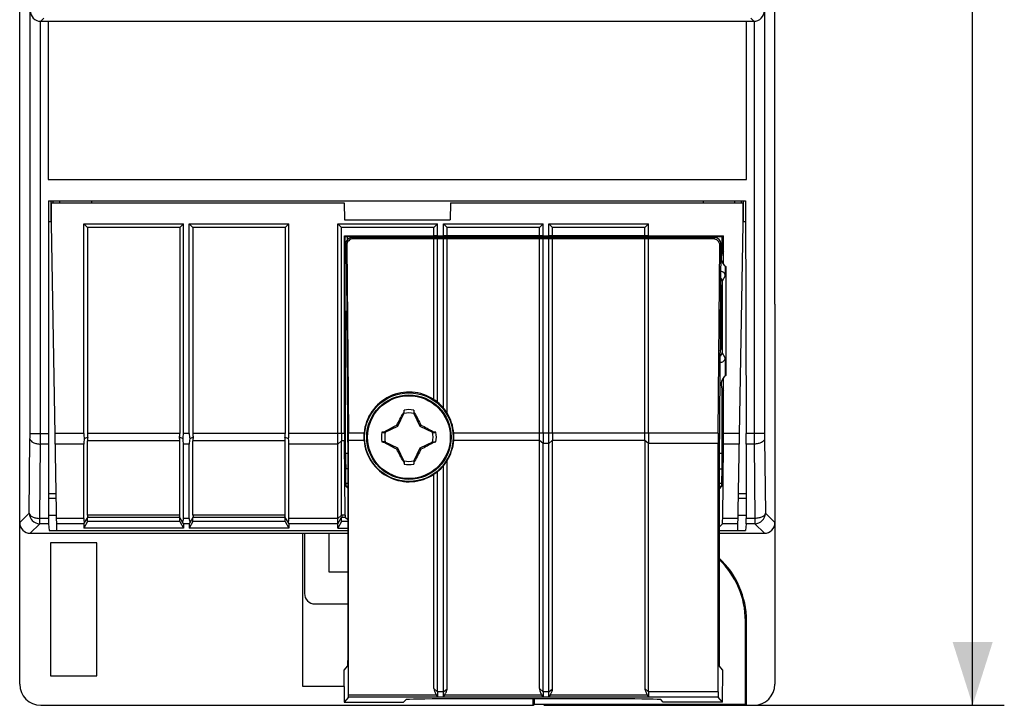
# Model space of a CAD drawing. Units: millimetres. Extents: x -138 to 148, y -51 to 71.
# Drawn here: x 101 to 148, y -51 to -18 of the extents above; entities that cross this region are included whole.
import ezdxf

# ---------------------------------------------------------------- set-up
doc = ezdxf.new("R2010")
doc.units = ezdxf.units.MM
doc.header["$LTSCALE"] = 16.335
doc.layers.get('0').update_dxf_attribs({"linetype": 'CONTINUOUS'})
for name, color, linetype in [('217010050', 7, 'CONTINUOUS'), ('ASSI', 7, 'CONTINUOUS'), ('DRAFT', 7, 'CONTINUOUS'), ('IMPORT_IGES', 7, 'CONTINUOUS'), ('RACCORDO', 7, 'CONTINUOUS'), ('SMUSSO', 7, 'CONTINUOUS'), ('TRASH', 7, 'CONTINUOUS')]:
    doc.layers.add(name, color=color, linetype=linetype)
doc.styles.get("Standard").update_dxf_attribs({"font": 'txt', "width": 0.8})
doc.dimstyles.new('DIMSTYLE_1', dxfattribs={"dimtxt": 3, "dimasz": 3, "dimexe": 1.5, "dimexo": 0.5, "dimgap": 0.75, "dimtad": 1, "dimtxsty": 'STANDARD', "dimblk": '_FILLED', "dimblk1": '_FILLED', "dimblk2": '_FILLED', "dimcen": 0.09, "dimazin": 2, "dimtfac": 1, "dimtofl": 0, "dimtmove": 0, "dimatfit": 3, "dimldrblk": '_FILLED', "dimfxl": 1, "dimtolj": 1, "dimarcsym": 0})

# ---------------------------------------------------------------- blocks, each defined once
blk = doc.blocks.new('_FILLED')
at = {"color": 0, "linetype": 'BYBLOCK'}
blk.add_solid([(0, 0), (-1, 0.317), (-1, -0.317)], dxfattribs=at)
blk = doc.blocks.new('*D0')
at = {"color": 7, "linetype": 'CONTINUOUS'}
for p, q in [((136.145, 59.247), (147.518, 59.247)), ((146.018, 59.247), (146.018, 4.347)), ((146.018, -50.553), (146.018, 4.347)), ((125.692, -50.553), (147.518, -50.553))]:
    blk.add_line(p, q, dxfattribs=at)
at = {"color": 7, "linetype": 'CONTINUOUS', "xscale": 3, "yscale": 3, "zscale": 3}
for p, rotation in [((146.018, 59.247), 90), ((146.018, -50.553), 270)]:
    blk.add_blockref('_FILLED', p, dxfattribs=dict(at, rotation=rotation))

msp = doc.modelspace()

# ---------------------------------------------------------------- linework, layer by layer
at = {"color": 7, "linetype": 'CONTINUOUS'}
for p, q in [((102.195, -18.153), (102.195, -25.653)), ((135.295, -25.653), (135.295, -18.153)), ((102.195, -25.653), (135.295, -25.653)), ((102.745, -26.753), (102.745, -26.653)), ((134.745, -26.753), (134.745, -26.653)), ((103.883, -27.753), (108.607, -27.753)), ((103.883, -27.753), (104.056, -27.926)), ((103.883, -37.68), (103.883, -27.753)), ((108.433, -27.926), (104.056, -27.926)), ((104.056, -27.926), (104.056, -37.68)), ((108.607, -27.753), (108.433, -27.926)), ((108.433, -27.926), (108.433, -37.68)), ((108.607, -37.68), (108.607, -27.753)), ((108.883, -27.753), (113.607, -27.753)), ((108.883, -27.753), (109.056, -27.926)), ((108.883, -37.68), (108.883, -27.753)), ((113.433, -27.926), (109.056, -27.926)), ((109.056, -27.926), (109.056, -37.68)), ((113.607, -27.753), (113.433, -27.926)), ((113.433, -27.926), (113.433, -37.68)), ((113.607, -37.68), (113.607, -27.753)), ((115.933, -27.753), (120.657, -27.753)), ((115.933, -27.753), (116.106, -27.926)), ((115.933, -37.68), (115.933, -27.753)), ((120.483, -27.926), (116.106, -27.926)), ((116.106, -37.68), (116.106, -27.926)), ((120.657, -27.753), (120.483, -27.926)), ((120.933, -27.753), (125.657, -27.753)), ((120.933, -27.753), (121.106, -27.926)), ((125.483, -27.926), (121.106, -27.926)), ((125.657, -27.753), (125.483, -27.926)), ((125.933, -27.753), (130.657, -27.753)), ((125.933, -27.753), (126.106, -27.926)), ((130.483, -27.926), (126.106, -27.926)), ((130.657, -27.753), (130.483, -27.926)), ((134.206, -29.667), (134.206, -28.322)), ((134.206, -37.68), (134.206, -35.039)), ((119.037, -36.696), (119.023, -36.715)), ((119.023, -36.715), (119.056, -36.731)), ((119.066, -36.708), (119.067, -36.57)), ((119.523, -36.57), (119.523, -36.708)), ((119.523, -36.708), (119.552, -36.695)), ((119.533, -36.731), (119.567, -36.715)), ((119.552, -36.695), (119.567, -36.715)), ((118.775, -37.333), (118.723, -37.281)), ((119.814, -37.333), (119.867, -37.281)), ((118.012, -37.625), (118.15, -37.625)), ((118.137, -37.595), (118.157, -37.581)), ((118.15, -37.625), (118.137, -37.595)), ((118.173, -37.614), (118.157, -37.581)), ((120.432, -37.581), (120.417, -37.614)), ((120.432, -37.581), (120.452, -37.595)), ((120.44, -37.625), (120.578, -37.625)), ((103.883, -41.701), (103.883, -38.18)), ((108.607, -41.701), (108.607, -38.18)), ((108.883, -41.701), (108.883, -38.18)), ((113.607, -41.701), (113.607, -38.18)), ((118.15, -38.081), (118.012, -38.081)), ((118.137, -38.111), (118.157, -38.125)), ((118.157, -38.125), (118.173, -38.092)), ((120.417, -38.092), (120.432, -38.125)), ((120.432, -38.125), (120.452, -38.111)), ((120.44, -38.081), (120.578, -38.081)), ((120.44, -38.081), (120.452, -38.111)), ((125.483, -49.755), (125.483, -38.009)), ((126.106, -49.769), (126.106, -38.009)), ((130.483, -38.009), (130.483, -49.755)), ((118.723, -38.425), (118.775, -38.373)), ((119.814, -38.373), (119.867, -38.425)), ((119.056, -38.975), (119.023, -38.991)), ((119.023, -38.991), (119.037, -39.011)), ((119.067, -38.998), (119.037, -39.011)), ((119.066, -38.998), (119.067, -39.136)), ((119.523, -38.998), (119.523, -39.136)), ((119.567, -38.991), (119.533, -38.975)), ((119.567, -38.991), (119.552, -39.01)), ((104.056, -41.856), (103.883, -42.159)), ((103.883, -41.951), (103.883, -42.159)), ((104.056, -41.856), (104.056, -41.651)), ((108.433, -41.856), (104.056, -41.856)), ((108.433, -41.856), (108.433, -41.651)), ((108.433, -41.856), (108.607, -42.159)), ((108.607, -41.951), (108.607, -42.159)), ((109.056, -41.856), (108.883, -42.159)), ((108.883, -41.951), (108.883, -42.159)), ((109.056, -41.856), (109.056, -41.651)), ((113.433, -41.856), (109.056, -41.856)), ((113.433, -41.856), (113.433, -41.651)), ((113.433, -41.856), (113.607, -42.159)), ((113.607, -41.951), (113.607, -42.159)), ((116.106, -41.856), (115.933, -42.159)), ((115.933, -42.159), (115.933, -41.951)), ((116.106, -41.856), (116.106, -41.651)), ((108.607, -42.159), (103.883, -42.159)), ((113.607, -42.159), (108.883, -42.159)), ((114.245, -42.403), (114.245, -49.653)), ((104.5, -42.853), (102.3, -42.853)), ((102.3, -42.853), (102.3, -49.153)), ((104.5, -49.153), (104.5, -42.853)), ((102.3, -49.153), (104.5, -49.153)), ((114.245, -49.653), (116.223, -49.653))]:
    msp.add_line(p, q, dxfattribs=at)
at = {"color": 250, "linetype": 'CONTINUOUS'}
for p, q in [((108.883, -37.68), (108.607, -37.68)), ((115.933, -37.68), (113.607, -37.68)), ((108.883, -38.18), (108.607, -38.18)), ((115.933, -38.18), (113.607, -38.18)), ((116.295, -38.608), (116.391, -38.608)), ((108.883, -41.701), (108.607, -41.701)), ((108.883, -41.951), (108.607, -41.951)), ((115.933, -41.701), (113.607, -41.701)), ((115.933, -41.951), (113.607, -41.951)), ((120.483, -49.755), (120.657, -49.915)), ((120.933, -49.915), (121.106, -49.769)), ((125.483, -49.755), (125.657, -49.915)), ((125.933, -49.915), (126.106, -49.769)), ((130.483, -49.755), (130.657, -49.915)), ((120.596, -50.06), (120.657, -50.165)), ((120.933, -50.165), (120.999, -50.05)), ((125.596, -50.06), (125.657, -50.165)), ((125.933, -50.165), (125.999, -50.05)), ((130.596, -50.06), (130.657, -50.165))]:
    msp.add_line(p, q, dxfattribs=at)
at = {"color": 7, "linetype": 'CONTINUOUS'}
msp.add_circle((119.295, -37.853), 2, dxfattribs=at)
at = {"color": 250, "linetype": 'CONTINUOUS'}
msp.add_circle((119.295, -37.853), 1.961, dxfattribs=at)
at = {"color": 7, "linetype": 'CONTINUOUS'}
for centre, radius, start, end in [((134.595, -29.353), 0.5, 141.0609, 237.1666), ((134.595, -35.353), 0.5, 122.8334, 218.9391), ((145.076, -42.775), 26.739, 166.5819, 166.8586), ((119.295, -37.853), 1.303, 79.9179, 100.0831), ((94.728, -42.462), 25.485, 13.0786, 13.3681), ((119.295, -37.853), 1.303, 169.9179, 190.0831), ((123.904, -62.419), 25.485, 103.0786, 103.3681), ((114.322, -63.85), 26.961, 76.5831, 76.8575), ((119.295, -37.853), 1.303, 349.9179, 10.0831), ((124.217, -12.072), 26.739, 256.5819, 256.8586), ((114.685, -13.287), 25.485, 283.0786, 283.3681), ((143.861, -33.244), 25.485, 193.0786, 193.3681), ((119.295, -37.853), 1.303, 259.9179, 280.0831), ((93.297, -32.88), 26.961, 346.5831, 346.8575)]:
    msp.add_arc(centre, radius, start, end, dxfattribs=at)
for centre, major_axis, ratio, start_param, end_param in [((104.46, -37.68), (0, 1), 0.57735, -4.712389, -4.45059), ((108.029, -37.68), (0, 1), 0.57735, -1.832596, -1.570796), ((109.46, -37.68), (0, 1), 0.57735, -4.712389, -4.45059), ((113.029, -37.68), (0, 1), 0.57735, -1.832596, -1.570796), ((104.46, -37.68), (0.368, 0.986), 0.451416, -4.283853, -4.022054), ((108.029, -37.68), (-0.368, 0.986), 0.451416, -2.261132, -1.999332), ((109.46, -37.68), (0.368, 0.986), 0.451416, -4.283853, -4.022054), ((113.029, -37.68), (-0.368, 0.986), 0.451416, -2.261132, -1.999332), ((104.171, -41.451), (0.184, 0.493), 0.451416, -4.022054, -3.507181), ((104.171, -41.451), (0.289, 0.5), 0.007558, -3.669555, -3.154683), ((108.318, -41.451), (-0.184, 0.493), 0.451416, -2.776004, -2.261132), ((108.318, -41.451), (-0.289, 0.5), 0.007558, -3.128502, -2.61363), ((109.171, -41.451), (0.184, 0.493), 0.451416, -4.022054, -3.507181), ((109.171, -41.451), (0.289, 0.5), 0.007558, -3.669555, -3.154683), ((113.318, -41.451), (-0.184, 0.493), 0.451416, -2.776004, -2.261132), ((113.318, -41.451), (-0.289, 0.5), 0.007558, -3.128502, -2.61363)]:
    msp.add_ellipse(centre, major_axis=major_axis, ratio=ratio, start_param=start_param, end_param=end_param, dxfattribs=at)
for points, knots in [([(118.723, -37.281), (118.771, -37.185), (118.869, -36.995), (118.971, -36.808), (119.023, -36.715)], [0, 0, 0, 0, 0.504584, 1, 1, 1, 1]), ([(119.037, -36.696), (119.042, -36.698), (119.051, -36.702), (119.062, -36.706), (119.067, -36.708)], [0, 0, 0, 0, 0.498333, 1, 1, 1, 1]), ([(119.567, -36.715), (119.618, -36.808), (119.72, -36.995), (119.818, -37.185), (119.867, -37.281)], [0, 0, 0, 0, 0.495416, 1, 1, 1, 1]), ([(118.157, -37.581), (118.25, -37.53), (118.437, -37.428), (118.626, -37.329), (118.723, -37.281)], [0, 0, 0, 0, 0.495413, 1, 1, 1, 1]), ([(119.867, -37.281), (119.963, -37.329), (120.152, -37.428), (120.34, -37.53), (120.432, -37.581)], [0, 0, 0, 0, 0.50458, 1, 1, 1, 1]), ([(120.452, -37.595), (120.45, -37.6), (120.445, -37.61), (120.442, -37.62), (120.44, -37.625)], [0, 0, 0, 0, 0.498333, 1, 1, 1, 1]), ([(118.137, -38.111), (118.139, -38.106), (118.144, -38.096), (118.148, -38.086), (118.15, -38.081)], [0, 0, 0, 0, 0.498333, 1, 1, 1, 1]), ([(118.723, -38.425), (118.626, -38.377), (118.437, -38.278), (118.25, -38.176), (118.157, -38.125)], [0, 0, 0, 0, 0.50458, 1, 1, 1, 1]), ([(120.432, -38.125), (120.34, -38.176), (120.152, -38.278), (119.963, -38.377), (119.867, -38.425)], [0, 0, 0, 0, 0.495413, 1, 1, 1, 1]), ([(119.023, -38.991), (118.971, -38.898), (118.869, -38.711), (118.771, -38.521), (118.723, -38.425)], [0, 0, 0, 0, 0.495416, 1, 1, 1, 1]), ([(119.867, -38.425), (119.818, -38.521), (119.72, -38.711), (119.618, -38.898), (119.567, -38.991)], [0, 0, 0, 0, 0.504584, 1, 1, 1, 1]), ([(119.552, -39.01), (119.548, -39.008), (119.538, -39.004), (119.528, -39), (119.523, -38.998)], [0, 0, 0, 0, 0.498333, 1, 1, 1, 1]), ([(120.483, -49.755), (120.483, -49.782), (120.491, -49.836), (120.52, -49.913), (120.555, -49.987), (120.582, -50.036), (120.596, -50.06)], [0, 0, 0, 0, 0.246091, 0.495166, 0.746803, 1, 1, 1, 1]), ([(120.999, -50.05), (121.012, -50.028), (121.037, -49.983), (121.071, -49.915), (121.098, -49.844), (121.106, -49.794), (121.106, -49.769)], [0, 0, 0, 0, 0.2531, 0.504834, 0.754071, 1, 1, 1, 1]), ([(125.483, -49.755), (125.483, -49.782), (125.491, -49.836), (125.52, -49.913), (125.555, -49.987), (125.582, -50.036), (125.596, -50.06)], [0, 0, 0, 0, 0.246091, 0.495166, 0.746803, 1, 1, 1, 1]), ([(125.999, -50.05), (126.012, -50.028), (126.037, -49.983), (126.071, -49.915), (126.098, -49.844), (126.106, -49.794), (126.106, -49.769)], [0, 0, 0, 0, 0.2531, 0.504834, 0.754071, 1, 1, 1, 1]), ([(130.483, -49.755), (130.483, -49.782), (130.491, -49.836), (130.52, -49.913), (130.555, -49.987), (130.582, -50.036), (130.596, -50.06)], [0, 0, 0, 0, 0.246091, 0.495166, 0.746803, 1, 1, 1, 1])]:
    msp.add_open_spline(points, degree=3, knots=knots, dxfattribs=at)
at = {"layer": '217010050', "color": 250, "linetype": 'CONTINUOUS'}
for p, q in [((101.987, -18.011), (101.845, -18.153)), ((135.645, -18.153), (135.502, -18.011))]:
    msp.add_line(p, q, dxfattribs=at)
at = {"layer": '217010050', "color": 7, "linetype": 'CONTINUOUS'}
msp.add_line((101.845, -18.153), (135.645, -18.153), dxfattribs=at)
for centre, major_axis in [((101.845, -17.653), (0.354, 0.354)), ((135.645, -17.653), (-0.354, 0.354))]:
    msp.add_ellipse(centre, major_axis=major_axis, ratio=0.999695, start_param=-3.926839, end_param=-2.356347, dxfattribs=at)
at = {"layer": 'ASSI', "color": 250, "linetype": 'CONTINUOUS'}
for p, q in [((108.433, -37.68), (104.056, -37.68)), ((113.433, -37.68), (109.056, -37.68)), ((108.433, -38.03), (104.056, -38.03)), ((113.433, -38.03), (109.056, -38.03)), ((108.433, -41.541), (104.056, -41.541)), ((108.433, -41.651), (104.056, -41.651)), ((113.433, -41.541), (109.056, -41.541)), ((113.433, -41.651), (109.056, -41.651))]:
    msp.add_line(p, q, dxfattribs=at)
at = {"layer": 'ASSI', "color": 7, "linetype": 'CONTINUOUS'}
for p, q in [((104.07, -37.861), (103.902, -37.938)), ((104.056, -41.541), (104.056, -38.03)), ((108.587, -37.938), (108.42, -37.861)), ((108.433, -41.541), (108.433, -38.03)), ((109.07, -37.861), (108.902, -37.938)), ((109.056, -41.541), (109.056, -38.03)), ((113.587, -37.938), (113.42, -37.861)), ((113.433, -41.541), (113.433, -38.03)), ((116.106, -41.541), (116.106, -38.03)), ((104.072, -41.621), (103.92, -41.882)), ((108.569, -41.882), (108.417, -41.621)), ((109.072, -41.621), (108.92, -41.882)), ((113.569, -41.882), (113.417, -41.621))]:
    msp.add_line(p, q, dxfattribs=at)
for centre, major_axis, ratio, start_param, end_param in [((104.46, -37.68), (0, 0.7), 0.57735, -4.712389, -4.45059), ((108.029, -37.68), (0, 0.7), 0.57735, -1.832596, -1.570796), ((109.46, -37.68), (0, 0.7), 0.57735, -4.712389, -4.45059), ((113.029, -37.68), (0, 0.7), 0.57735, -1.832596, -1.570796), ((104.46, -37.68), (0.257, 0.69), 0.451416, -4.283853, -4.022054), ((108.029, -37.68), (-0.257, 0.69), 0.451416, -2.261132, -1.999332), ((109.46, -37.68), (0.257, 0.69), 0.451416, -4.283853, -4.022054), ((113.029, -37.68), (-0.257, 0.69), 0.451416, -2.261132, -1.999332), ((104.183, -41.431), (0.081, 0.217), 0.451416, -4.022054, -3.507181), ((104.183, -41.431), (0.127, 0.22), 0.007558, -3.669555, -3.154683), ((108.306, -41.431), (-0.081, 0.217), 0.451416, -2.776004, -2.261132), ((108.306, -41.431), (-0.127, 0.22), 0.007558, -3.128502, -2.61363), ((109.183, -41.431), (0.081, 0.217), 0.451416, -4.022054, -3.507181), ((109.183, -41.431), (0.127, 0.22), 0.007558, -3.669555, -3.154683), ((113.306, -41.431), (-0.081, 0.217), 0.451416, -2.776004, -2.261132), ((113.306, -41.431), (-0.127, 0.22), 0.007558, -3.128502, -2.61363)]:
    msp.add_ellipse(centre, major_axis=major_axis, ratio=ratio, start_param=start_param, end_param=end_param, dxfattribs=at)
at = {"layer": 'DRAFT', "color": 7, "linetype": 'CONTINUOUS'}
for p, q in [((100.845, -31.553), (100.845, 40.247)), ((136.645, -31.553), (136.645, 40.247)), ((102.208, -26.653), (135.245, -26.653)), ((102.34, -27.653), (102.34, -26.653)), ((102.345, -27.753), (102.353, -26.753)), ((102.353, -26.753), (116.227, -26.753)), ((102.422, -26.653), (102.422, -26.753)), ((104.245, -26.653), (104.245, -26.753)), ((116.227, -26.753), (116.241, -27.553)), ((121.262, -26.753), (121.248, -27.553)), ((121.262, -26.753), (135.136, -26.753)), ((133.245, -26.653), (133.245, -26.753)), ((135.067, -26.753), (135.067, -26.653)), ((135.145, -27.753), (135.136, -26.753)), ((135.15, -27.653), (135.15, -26.653)), ((102.345, -27.653), (102.245, -27.653)), ((102.598, -42.27), (102.345, -27.753)), ((116.241, -27.553), (121.248, -27.553)), ((120.483, -28.325), (120.483, -27.926)), ((120.657, -28.322), (120.657, -27.753)), ((120.933, -28.322), (120.933, -27.753)), ((121.106, -28.325), (121.106, -27.926)), ((125.483, -28.325), (125.483, -27.926)), ((125.657, -28.322), (125.657, -27.753)), ((125.933, -28.322), (125.933, -27.753)), ((126.106, -28.325), (126.106, -27.926)), ((130.483, -28.325), (130.483, -27.926)), ((130.657, -28.322), (130.657, -27.753)), ((134.891, -42.27), (135.145, -27.753)), ((135.245, -27.653), (135.145, -27.653)), ((116.239, -28.325), (120.483, -28.325)), ((116.274, -28.343), (116.239, -28.325)), ((116.239, -37.68), (116.239, -28.325)), ((116.274, -28.343), (116.365, -28.343)), ((116.274, -32.353), (116.274, -28.343)), ((116.365, -28.343), (116.361, -28.528)), ((116.364, -28.353), (134.145, -28.353)), ((120.657, -28.322), (120.483, -28.325)), ((120.657, -28.464), (120.483, -28.459)), ((120.483, -36.08), (120.483, -28.459)), ((120.657, -28.322), (120.933, -28.322)), ((120.933, -28.464), (120.657, -28.464)), ((120.657, -36.202), (120.657, -28.464)), ((121.106, -28.325), (120.933, -28.322)), ((121.106, -28.459), (120.933, -28.464)), ((120.933, -36.476), (120.933, -28.464)), ((125.483, -28.325), (121.106, -28.325)), ((125.483, -28.459), (121.106, -28.459)), ((121.106, -36.723), (121.106, -28.459)), ((125.657, -28.322), (125.483, -28.325)), ((125.657, -28.464), (125.483, -28.459)), ((125.483, -37.659), (125.483, -28.459)), ((125.657, -28.322), (125.933, -28.322)), ((125.933, -28.464), (125.657, -28.464)), ((125.657, -37.659), (125.657, -28.464)), ((126.106, -28.325), (125.933, -28.322)), ((126.106, -28.459), (125.933, -28.464)), ((125.933, -37.659), (125.933, -28.464)), ((130.483, -28.325), (126.106, -28.325)), ((130.483, -28.459), (126.106, -28.459)), ((126.106, -37.659), (126.106, -28.459)), ((130.657, -28.322), (130.483, -28.325)), ((130.657, -28.464), (130.483, -28.459)), ((130.483, -37.659), (130.483, -28.459)), ((130.657, -28.322), (134.206, -28.322)), ((130.657, -37.659), (130.657, -28.464)), ((134.145, -28.353), (134.206, -28.322)), ((134.145, -29.135), (134.145, -28.353)), ((116.325, -28.903), (116.274, -28.903)), ((116.325, -28.903), (116.352, -31.903)), ((134.324, -29.773), (134.324, -34.933)), ((116.352, -31.903), (116.274, -31.903)), ((116.303, -31.902), (116.295, -32.353)), ((116.333, -31.903), (116.395, -38.989)), ((116.274, -32.353), (116.295, -32.353)), ((116.276, -41.541), (116.24, -38.03)), ((133.951, -49.915), (133.951, -38.159)), ((134.168, -41.701), (134.203, -38.18)), ((116.395, -38.989), (116.395, -40.208)), ((121.106, -49.769), (121.106, -38.962)), ((133.995, -38.989), (133.995, -40.208)), ((120.483, -49.755), (120.483, -39.605)), ((120.657, -49.915), (120.657, -39.484)), ((120.933, -49.915), (120.933, -39.21)), ((102.568, -40.535), (102.245, -40.535)), ((135.245, -40.535), (134.922, -40.535)), ((102.572, -40.753), (102.234, -40.753)), ((135.255, -40.753), (134.918, -40.753)), ((102.245, -41.553), (102.588, -41.553)), ((116.395, -41.856), (116.106, -41.856)), ((116.395, -41.767), (116.279, -41.651)), ((134.161, -41.951), (133.995, -42.117)), ((134.901, -41.553), (135.245, -41.553)), ((102.245, -42.272), (116.395, -42.272)), ((102.598, -42.27), (116.395, -42.27)), ((115.509, -44.253), (115.509, -42.403)), ((115.933, -42.159), (116.395, -42.159)), ((133.995, -42.27), (134.891, -42.27)), ((133.995, -42.272), (135.245, -42.272)), ((116.395, -44.253), (115.509, -44.253)), ((135.245, -50.501), (135.245, -46.553)), ((135.297, -50.553), (135.297, -46.553)), ((125.192, -50.553), (125.192, -50.251)), ((125.245, -50.501), (125.245, -50.251)), ((125.192, -50.553), (125.245, -50.501)), ((125.245, -50.501), (135.245, -50.501)), ((135.297, -50.553), (135.245, -50.501))]:
    msp.add_line(p, q, dxfattribs=at)
at = {"layer": 'DRAFT', "color": 250, "linetype": 'CONTINUOUS'}
for p, q in [((103.883, -37.68), (102.518, -37.68)), ((116.239, -37.68), (116.106, -37.68)), ((117.169, -37.659), (116.431, -37.659)), ((125.483, -37.659), (121.421, -37.659)), ((133.953, -37.659), (130.657, -37.659)), ((134.971, -37.68), (134.206, -37.68)), ((103.883, -38.18), (102.527, -38.18)), ((116.24, -38.03), (116.106, -38.03)), ((117.167, -38.009), (116.433, -38.009)), ((125.483, -38.009), (121.422, -38.009)), ((133.951, -38.159), (130.657, -38.159)), ((134.963, -38.18), (134.203, -38.18)), ((103.883, -41.701), (102.588, -41.701)), ((103.883, -41.951), (102.592, -41.951)), ((116.276, -41.541), (116.106, -41.541)), ((116.279, -41.651), (116.106, -41.651)), ((134.897, -41.951), (134.161, -41.951)), ((134.901, -41.701), (134.168, -41.701)), ((135.245, -46.553), (135.297, -46.553)), ((133.951, -49.915), (130.657, -49.915)), ((133.955, -50.165), (130.657, -50.165))]:
    msp.add_line(p, q, dxfattribs=at)
at = {"layer": 'DRAFT', "color": 7, "linetype": 'CONTINUOUS'}
msp.add_circle((119.295, -37.853), 2.1, dxfattribs=at)
for centre, radius, start, end in [((119.295, -37.853), 2.135, 56.1666, 174.784), ((119.295, -37.853), 2.14, 40.0553, 50.4799), ((119.295, -37.853), 2.135, 5.216, 31.9585), ((119.182, -37.843), 2.022, 174.78, 180.2863), ((119.405, -37.843), 2.025, 359.7169, 5.2168), ((119.155, -37.843), 1.995, 180.2785, 184.7624), ((119.428, -37.843), 2.001, 355.2448, 359.7143), ((131.245, -46.553), 4.052, 0, 47.2489), ((131.245, -46.553), 4, 0, 46.5466)]:
    msp.add_arc(centre, radius, start, end, dxfattribs=at)
for centre, major_axis, ratio, start_param, end_param in [((119.358, -37.853), (2.101, 0), 0.999543, 0.904593, 1.005623), ((119.228, -37.853), (2.192, 0), 0.999543, 0.541978, 0.679859), ((116.251, -37.68), (0, 0.7), 0.017455, 1.570796, 2.094395), ((116.421, -37.659), (-0.006, 0.7), 0.015115, -2.094527, -1.570928), ((133.968, -37.659), (0.009, 1), 0.015115, -4.712257, -4.188658), ((134.188, -37.68), (0, 1), 0.017455, -2.094395, -1.570796), ((119.295, -37.831), (0, 2.135), 0.999949, -4.62919, -2.551102), ((119.295, -37.831), (0, 2.135), 0.999949, -2.12861, -1.653995), ((119.218, -37.831), (2.115, -0.61), 0.99934, -0.396522, -0.258739), ((119.368, -37.832), (2.014, 0.581), 0.99934, -1.290456, -1.189475), ((119.295, -37.831), (0, 2.141), 0.999949, -2.452165, -2.270366), ((116.279, -41.431), (0, 0.22), 0.017455, -4.18879, -3.159046), ((134.16, -41.451), (0, 0.5), 0.017455, -3.124139, -2.094395), ((133.96, -49.665), (0.004, 0.5), 0.015115, -4.188658, -3.158914)]:
    msp.add_ellipse(centre, major_axis=major_axis, ratio=ratio, start_param=start_param, end_param=end_param, dxfattribs=at)
at = {"layer": 'IMPORT_IGES', "color": 7, "linetype": 'CONTINUOUS'}
msp.add_line((134.095, -33.638), (134.095, -30.672), dxfattribs=at)
for centre, start, end in [((133.895, -30.672), 0, 29.8554), ((133.895, -33.634), 316.6969, 358.8254)]:
    msp.add_arc(centre, 0.2, start, end, dxfattribs=at)
at = {"layer": 'RACCORDO', "color": 250, "linetype": 'CONTINUOUS'}
for p, q in [((101.334, -37.68), (101.334, 46.374)), ((136.156, 46.374), (136.156, -37.68)), ((101.833, -37.68), (101.833, -18.153)), ((135.656, -18.153), (135.656, -37.68)), ((116.654, -28.459), (116.605, -28.403)), ((133.784, -28.403), (133.731, -28.464)), ((116.354, -28.761), (116.305, -28.706)), ((134.084, -28.706), (134.031, -28.767)), ((134.293, -30.207), (134.145, -30.464)), ((134.293, -34.099), (134.145, -33.842)), ((101.334, -37.68), (102.208, -37.68)), ((101.832, -38.18), (101.833, -37.68)), ((116.106, -37.687), (115.933, -37.68)), ((125.933, -37.659), (125.483, -37.659)), ((126.106, -37.666), (125.933, -37.659)), ((130.657, -37.659), (126.106, -37.659)), ((136.156, -37.68), (135.281, -37.68)), ((101.297, -41.451), (101.332, -37.93)), ((101.797, -41.701), (101.832, -38.18)), ((102.208, -38.18), (101.832, -38.18)), ((116.106, -38.024), (115.933, -38.18)), ((125.657, -38.159), (125.483, -38.009)), ((125.933, -38.159), (125.657, -38.159)), ((126.106, -38.003), (125.933, -38.159)), ((130.483, -38.009), (126.106, -38.009)), ((130.657, -38.159), (130.483, -38.009)), ((135.657, -38.18), (135.281, -38.18)), ((135.657, -38.18), (135.693, -41.701)), ((136.157, -37.93), (136.192, -41.451)), ((133.998, -38.608), (134.145, -38.608)), ((116.395, -39.358), (116.298, -39.358)), ((133.995, -39.358), (134.141, -39.358)), ((116.305, -40.031), (116.395, -40.031)), ((133.995, -40.031), (134.134, -40.031)), ((116.309, -40.181), (116.395, -40.181)), ((133.995, -40.181), (134.13, -40.181)), ((100.845, -41.903), (101.297, -41.451)), ((136.192, -41.451), (136.645, -41.903)), ((101.345, -42.403), (101.797, -41.951)), ((102.212, -41.701), (101.797, -41.701)), ((101.797, -41.951), (101.797, -41.701)), ((102.213, -41.951), (101.797, -41.951)), ((115.933, -41.701), (116.106, -41.555)), ((115.933, -41.951), (116.106, -41.65)), ((135.693, -41.951), (135.277, -41.951)), ((135.693, -41.701), (135.278, -41.701)), ((135.693, -41.701), (135.693, -41.951)), ((135.693, -41.951), (136.145, -42.403)), ((120.933, -49.915), (120.657, -49.915)), ((125.933, -49.915), (125.657, -49.915)), ((120.657, -50.168), (116.431, -50.168)), ((120.601, -50.068), (116.433, -50.068)), ((120.933, -50.165), (120.657, -50.165)), ((125.657, -50.168), (120.933, -50.168)), ((125.601, -50.068), (120.989, -50.068)), ((125.933, -50.165), (125.657, -50.165)), ((130.657, -50.168), (125.933, -50.168)), ((130.601, -50.068), (125.989, -50.068))]:
    msp.add_line(p, q, dxfattribs=at)
at = {"layer": 'RACCORDO', "color": 7, "linetype": 'CONTINUOUS'}
for p, q in [((102.208, -26.653), (102.208, -37.68)), ((135.245, -26.653), (135.281, -37.68)), ((116.605, -28.403), (133.784, -28.403)), ((120.483, -28.459), (116.654, -28.459)), ((133.731, -28.464), (130.657, -28.464)), ((116.305, -28.706), (116.307, -28.903)), ((116.354, -28.761), (116.431, -37.659)), ((133.953, -37.659), (134.031, -28.767)), ((134.084, -28.706), (133.995, -38.989)), ((134.293, -29.752), (134.293, -30.207)), ((134.145, -30.464), (134.145, -33.842)), ((100.845, -49.553), (100.845, -31.553)), ((136.645, -31.553), (136.645, -49.553)), ((116.295, -38.608), (116.295, -32.353)), ((134.293, -34.099), (134.293, -34.954)), ((134.145, -38.608), (134.145, -35.571)), ((102.208, -38.18), (102.212, -41.701)), ((115.933, -41.701), (115.933, -38.18)), ((116.433, -50.068), (116.433, -38.009)), ((125.657, -49.915), (125.657, -38.159)), ((125.933, -49.915), (125.933, -38.159)), ((130.657, -49.915), (130.657, -38.159)), ((135.281, -38.18), (135.278, -41.701)), ((116.305, -40.031), (116.298, -39.358)), ((134.134, -40.031), (134.141, -39.358)), ((116.395, -40.266), (116.309, -40.181)), ((116.395, -40.208), (116.395, -48.429)), ((133.995, -40.316), (134.13, -40.181)), ((133.995, -40.208), (133.995, -48.429)), ((102.213, -41.951), (102.245, -42.272)), ((115.933, -41.951), (115.933, -41.701)), ((135.277, -41.951), (135.245, -42.272)), ((101.345, -42.403), (116.395, -42.403)), ((114.345, -42.403), (114.345, -45.253)), ((133.995, -42.403), (136.145, -42.403)), ((114.845, -45.753), (116.395, -45.753)), ((116.39, -48.679), (116.216, -48.882)), ((134.173, -48.882), (133.999, -48.679)), ((120.657, -49.915), (120.657, -50.165)), ((120.933, -50.165), (120.933, -49.915)), ((125.657, -49.915), (125.657, -50.165)), ((125.933, -50.165), (125.933, -49.915)), ((130.657, -49.915), (130.657, -50.165)), ((116.431, -50.168), (116.23, -50.403)), ((119.043, -50.403), (119.16, -50.285)), ((120.596, -50.06), (120.601, -50.068)), ((120.657, -50.165), (120.657, -50.168)), ((120.933, -50.168), (120.933, -50.165)), ((120.999, -50.05), (120.989, -50.068)), ((129.229, -50.251), (121.16, -50.251)), ((125.596, -50.06), (125.601, -50.068)), ((125.657, -50.165), (125.657, -50.168)), ((125.933, -50.168), (125.933, -50.165)), ((125.999, -50.05), (125.989, -50.068)), ((130.596, -50.06), (130.601, -50.068)), ((130.657, -50.165), (130.657, -50.168)), ((131.347, -50.403), (131.229, -50.285)), ((101.845, -50.553), (125.192, -50.553)), ((135.297, -50.553), (135.645, -50.553))]:
    msp.add_line(p, q, dxfattribs=at)
at = {"layer": 'RACCORDO', "color": 250, "linetype": 'CONTINUOUS'}
for centre, radius, start, end in [((76.993, -37.691), 24.341, 359.4378, 0.0263), ((240.256, -37.685), 104.6, 179.99705, 180.27093), ((162.305, -37.682), 26.149, 179.9941, 180.5419)]:
    msp.add_arc(centre, radius, start, end, dxfattribs=at)
at = {"layer": 'RACCORDO', "color": 7, "linetype": 'CONTINUOUS'}
for centre, start, end in [((101.797, -41.451), 180.0051, 269.9949), ((135.692, -41.451), 270.0051, 359.9949)]:
    msp.add_arc(centre, 0.5, start, end, dxfattribs=at)
for centre, major_axis, ratio, start_param, end_param in [((116.605, -28.703), (-0.198, 0.226), 0.999731, -0.718557, 0.860701), ((116.654, -28.759), (-0.198, 0.226), 0.999731, -0.718557, 0.860701), ((133.731, -28.764), (-0.198, -0.226), 0.999731, 2.280892, 3.860149), ((133.784, -28.703), (0.198, 0.226), 0.999731, -0.860701, 0.718557), ((133.945, -30.464), (0.1, 0.173), 0.999848, -1.047132, -0.156611), ((134.093, -30.207), (0.1, 0.173), 0.999848, -1.047132, 0.623796), ((133.945, -33.842), (0.1, -0.173), 0.999848, -0.037479, 1.047132), ((134.093, -34.099), (-0.1, 0.173), 0.999848, -3.956353, -2.094461), ((102.21, -37.68), (0, 1), 0.001745, 1.570796, 2.094395), ((116.51, -37.68), (0, 0.7), 0.57735, 1.570796, 1.580707), ((126.51, -37.659), (0, 0.7), 0.57735, -4.712389, -4.702478), ((135.28, -37.68), (0, 1), 0.001745, -2.094395, -1.570796), ((116.51, -37.68), (0.257, 0.69), 0.451416, -4.031964, -4.022054), ((126.51, -37.659), (0.257, 0.69), 0.451416, -4.031964, -4.022054), ((116.321, -38.608), (0, 1.5), 0.017455, -4.712389, -4.18879), ((134.118, -38.608), (0, 1.5), 0.017455, -2.094395, -1.570796), ((116.309, -39.881), (0, 0.3), 0.017455, -4.18879, -3.159046), ((134.13, -39.881), (0, 0.3), 0.017455, -3.124139, -2.094395), ((101.345, -41.903), (0.354, 0.354), 0.999695, 2.356347, 3.926839), ((102.213, -41.451), (0, 0.5), 0.001745, -4.18879, -3.159046), ((116.233, -41.431), (0.081, 0.217), 0.451416, -4.022054, -3.947406), ((116.233, -41.431), (0.127, 0.22), 0.007558, -3.229331, -3.154683), ((135.277, -41.451), (0, 0.5), 0.001745, -3.124139, -2.094395), ((136.145, -41.903), (0.354, -0.354), 0.999695, -0.785246, 0.785246), ((114.845, -45.253), (0.354, 0.354), 0.999695, 2.356347, 3.926839), ((116.386, -48.179), (-0.004, 0.5), 0.015115, -3.124271, -2.094527), ((134.003, -48.179), (0.004, 0.5), 0.015115, -4.188658, -3.158914), ((101.845, -49.553), (-0.707, -0.707), 0.999695, -0.785246, 0.785246), ((135.645, -49.553), (-0.707, 0.707), 0.999695, 2.356347, 3.926839), ((116.43, -49.968), (-0.002, 0.2), 0.015115, -3.124271, -2.094527), ((121.16, -50.286), (2, 0), 0.017455, 1.570796, 3.124139), ((120.541, -49.968), (-0.115, 0.2), 0.007558, -3.128502, -2.098758), ((121.048, -49.968), (0.115, 0.2), 0.007558, -4.184427, -3.154683), ((125.541, -49.968), (-0.115, 0.2), 0.007558, -3.128502, -2.098758), ((126.048, -49.968), (0.115, 0.2), 0.007558, -4.184427, -3.154683), ((129.229, -50.286), (2, 0), 0.017455, 0.017453, 1.570796), ((130.541, -49.968), (-0.115, 0.2), 0.007558, -3.128502, -2.098758)]:
    msp.add_ellipse(centre, major_axis=major_axis, ratio=ratio, start_param=start_param, end_param=end_param, dxfattribs=at)
for points, knots in [([(115.933, -38.18), (115.933, -38.099), (115.932, -37.933), (115.933, -37.766), (115.933, -37.68)], [0, 0, 0, 0, 0.482359, 1, 1, 1, 1]), ([(116.106, -37.687), (116.106, -37.745), (116.106, -37.857), (116.106, -37.969), (116.106, -38.024)], [0, 0, 0, 0, 0.516964, 1, 1, 1, 1]), ([(125.483, -38.009), (125.483, -37.953), (125.484, -37.836), (125.483, -37.719), (125.483, -37.659)], [0, 0, 0, 0, 0.482361, 1, 1, 1, 1]), ([(125.657, -37.659), (125.657, -37.745), (125.657, -37.912), (125.657, -38.079), (125.657, -38.159)], [0, 0, 0, 0, 0.517632, 1, 1, 1, 1]), ([(125.933, -38.159), (125.933, -38.079), (125.932, -37.912), (125.933, -37.745), (125.933, -37.659)], [0, 0, 0, 0, 0.482359, 1, 1, 1, 1]), ([(126.106, -37.666), (126.106, -37.724), (126.106, -37.836), (126.106, -37.949), (126.106, -38.003)], [0, 0, 0, 0, 0.516964, 1, 1, 1, 1]), ([(130.483, -38.009), (130.483, -37.953), (130.484, -37.836), (130.483, -37.719), (130.483, -37.659)], [0, 0, 0, 0, 0.482361, 1, 1, 1, 1]), ([(130.657, -37.659), (130.657, -37.745), (130.657, -37.912), (130.657, -38.079), (130.657, -38.159)], [0, 0, 0, 0, 0.517632, 1, 1, 1, 1]), ([(116.106, -41.555), (116.107, -41.567), (116.108, -41.589), (116.109, -41.618), (116.108, -41.636), (116.107, -41.646), (116.107, -41.649), (116.106, -41.65)], [0, 0, 0, 0, 0.384956, 0.688901, 0.89664, 0.961571, 1, 1, 1, 1])]:
    msp.add_open_spline(points, degree=3, knots=knots, dxfattribs=at)
at = {"layer": 'RACCORDO', "color": 250, "linetype": 'CONTINUOUS'}
for points, knots in [([(101.332, -37.93), (101.335, -38.006), (101.464, -38.112), (101.647, -38.165), (101.769, -38.179), (101.832, -38.18)], [0, 0, 0, 0, 0.389477, 0.677861, 1, 1, 1, 1]), ([(136.157, -37.93), (136.155, -38.006), (136.026, -38.112), (135.842, -38.165), (135.72, -38.179), (135.657, -38.18)], [0, 0, 0, 0, 0.389477, 0.677861, 1, 1, 1, 1]), ([(101.297, -41.451), (101.299, -41.528), (101.428, -41.634), (101.611, -41.687), (101.733, -41.7), (101.797, -41.701)], [0, 0, 0, 0, 0.389537, 0.677904, 1, 1, 1, 1]), ([(136.192, -41.451), (136.19, -41.528), (136.061, -41.634), (135.878, -41.687), (135.756, -41.7), (135.693, -41.701)], [0, 0, 0, 0, 0.389537, 0.677904, 1, 1, 1, 1])]:
    msp.add_open_spline(points, degree=3, knots=knots, dxfattribs=at)
at = {"layer": 'SMUSSO', "color": 7, "linetype": 'CONTINUOUS'}
for p, q in [((116.216, -48.882), (116.23, -50.403)), ((134.16, -50.403), (134.173, -48.882)), ((116.23, -50.403), (119.043, -50.403)), ((134.16, -50.403), (131.347, -50.403)), ((134.16, -50.403), (133.955, -50.165))]:
    msp.add_line(p, q, dxfattribs=at)
at = {"layer": 'TRASH', "color": 7, "linetype": 'CONTINUOUS'}
for p, q in [((118.775, -37.333), (119.056, -36.731)), ((119.056, -36.731), (119.067, -36.708)), ((119.523, -36.708), (119.533, -36.731)), ((119.533, -36.731), (119.814, -37.333)), ((118.173, -37.614), (118.775, -37.333)), ((119.814, -37.333), (120.417, -37.614)), ((118.15, -37.625), (118.173, -37.614)), ((120.417, -37.614), (120.44, -37.625)), ((118.173, -38.092), (118.15, -38.081)), ((118.775, -38.373), (118.173, -38.092)), ((120.417, -38.092), (119.814, -38.373)), ((120.417, -38.092), (120.44, -38.081)), ((119.056, -38.975), (118.775, -38.373)), ((119.814, -38.373), (119.533, -38.975)), ((119.056, -38.975), (119.067, -38.998)), ((119.533, -38.975), (119.523, -38.998))]:
    msp.add_line(p, q, dxfattribs=at)
for start, end in [(77.9847, 102.0154), (167.9846, 192.0153), (347.9846, 12.0153), (257.9847, 282.0154)]:
    msp.add_arc((119.295, -37.853), 1.147, start, end, dxfattribs=at)

# ---------------------------------------------------------------- dimensions: what is measured, and where the dimension line sits
at = {"color": 7, "linetype": 'CONTINUOUS'}
dim = msp.add_linear_dim(base=(146.018, -50.553), p1=(135.645, 59.247), p2=(125.192, -50.553), angle=270, dimstyle='DIMSTYLE_1', dxfattribs=at)
dim.commit()
dim.dimension.update_dxf_attribs({"geometry": '*D0', "text_midpoint": (146.018, -0.903), "dimtype": 160})

doc.saveas('drawing.dxf')
